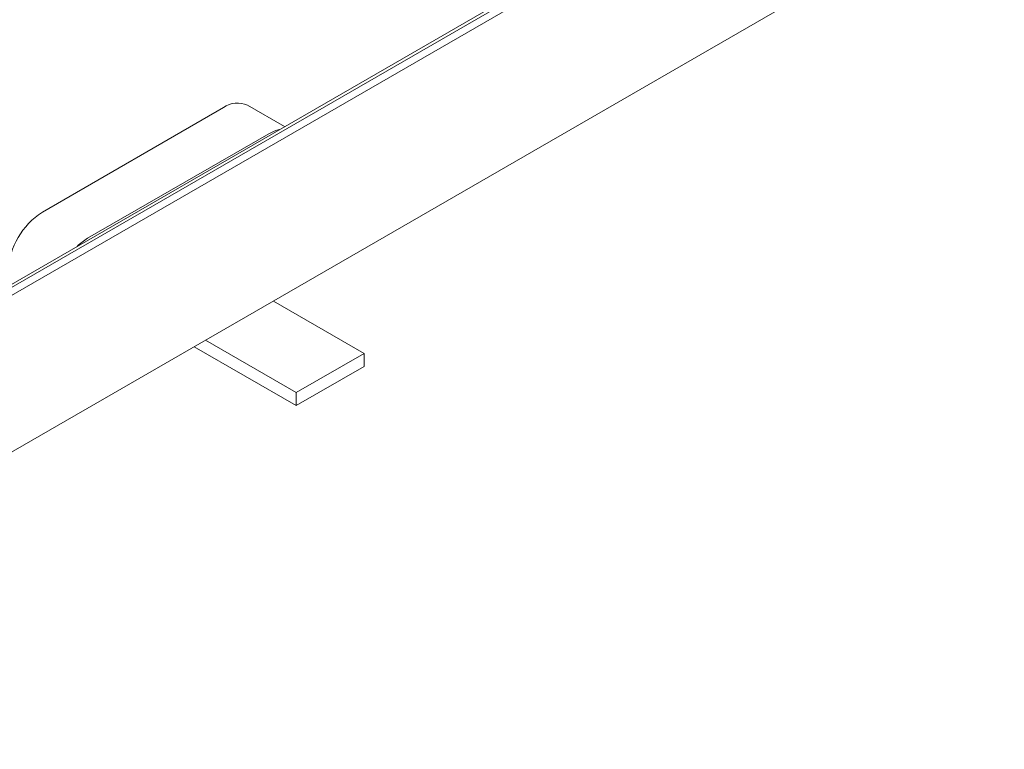
# Model space of a CAD drawing. Units: millimetres. Extents: x -685 to 823, y -1495 to 1212.
# Drawn here: x 7 to 326, y 639 to 876 of the extents above; entities that cross this region are included whole.
import ezdxf

# ---------------------------------------------------------------- set-up
doc = ezdxf.new("R2010")
doc.units = ezdxf.units.MM
doc.header["$MEASUREMENT"] = 0
doc.header["$PDSIZE"] = -1
doc.dimstyles.new('Fiche_technique', dxfattribs={"dimtxt": 30, "dimasz": 40, "dimexe": 10, "dimexo": 10, "dimgap": 10, "dimtad": 1, "dimdec": 1, "dimzin": 12, "dimtxsty": 'Standard', "dimcen": 2.5, "dimclrd": 256, "dimclrt": 256, "dimadec": 0, "dimazin": 3, "dimtfac": 1, "dimtdec": 1, "dimtmove": 0, "dimatfit": 3, "dimfxl": 1, "dimlwd": -1, "dimarcsym": 0})

# ---------------------------------------------------------------- blocks, each defined once
blk = doc.blocks.new('*D4')
at = {"color": 0, "lineweight": -2}
for p, q in [((8, 479.95), (8, 597.51)), ((591.92, 479.95), (591.92, 597.51))]:
    blk.add_line(p, q, dxfattribs=at)
blk.add_line((551.92, 587.51), (48, 587.51))
for points in [[(48, 594.18), (48, 580.84), (8, 587.51)], [(551.92, 594.18), (551.92, 580.84), (591.92, 587.51)]]:
    blk.add_solid(points)
at = {"layer": 'Defpoints', "color": 0}
for p in [(8, 587.51), (8, 469.95), (591.92, 469.95)]:
    blk.add_point(p, dxfattribs=at)
at = {"insert": (299.96, 612.51), "char_height": 30, "attachment_point": 5}
blk.add_mtext("C' 584", dxfattribs=at)

msp = doc.modelspace()

# ---------------------------------------------------------------- linework, layer by layer
at = {"color": 7, "linetype": 'Continuous', "lineweight": 15}
for p, q in [((298.75, 956.85), (-142.49, 702.14)), ((294.34, 956.85), (-142.49, 704.68)), ((291.22, 956.11), (-142.49, 705.74)), ((298.75, 905.9), (-142.49, 651.18)), ((14.15, 813.78), (72.98, 847.75)), ((92.81, 841.57), (80.78, 848.52)), ((28.86, 805.29), (87.69, 839.26)), ((118.58, 767.93), (89.16, 784.91)), ((96.52, 755.19), (67.1, 772.17)), ((96.52, 750.95), (63.42, 770.05)), ((118.58, 767.93), (96.52, 755.19)), ((118.58, 763.68), (118.58, 767.93)), ((96.52, 750.95), (118.58, 763.68)), ((96.52, 755.19), (96.52, 750.95))]:
    msp.add_line(p, q, dxfattribs=at)
for centre, radius, start, end in [((77.54, 841.45), 7.78, 65.3927, 125.9178), ((93.34, 829.93), 10.91, 101.6103, 121.1899), ((26.9, 793.69), 23.8, 122.3868, 177.6132), ((38.44, 789.15), 18.77, 120.6906, 133.9733)]:
    msp.add_arc(centre, radius, start, end, dxfattribs=at)

# ---------------------------------------------------------------- dimensions: what is measured, and where the dimension line sits
dim = msp.add_linear_dim(base=(8, 587.51), p1=(591.92, 469.95), p2=(8, 469.95), text="C' <>", dimstyle='Fiche_technique', override={"dimdec": 0, "dimlunit": 2})
dim.commit()
dim.dimension.update_dxf_attribs({"geometry": '*D4', "text_midpoint": (299.96, 612.51)})

doc.saveas('drawing.dxf')
